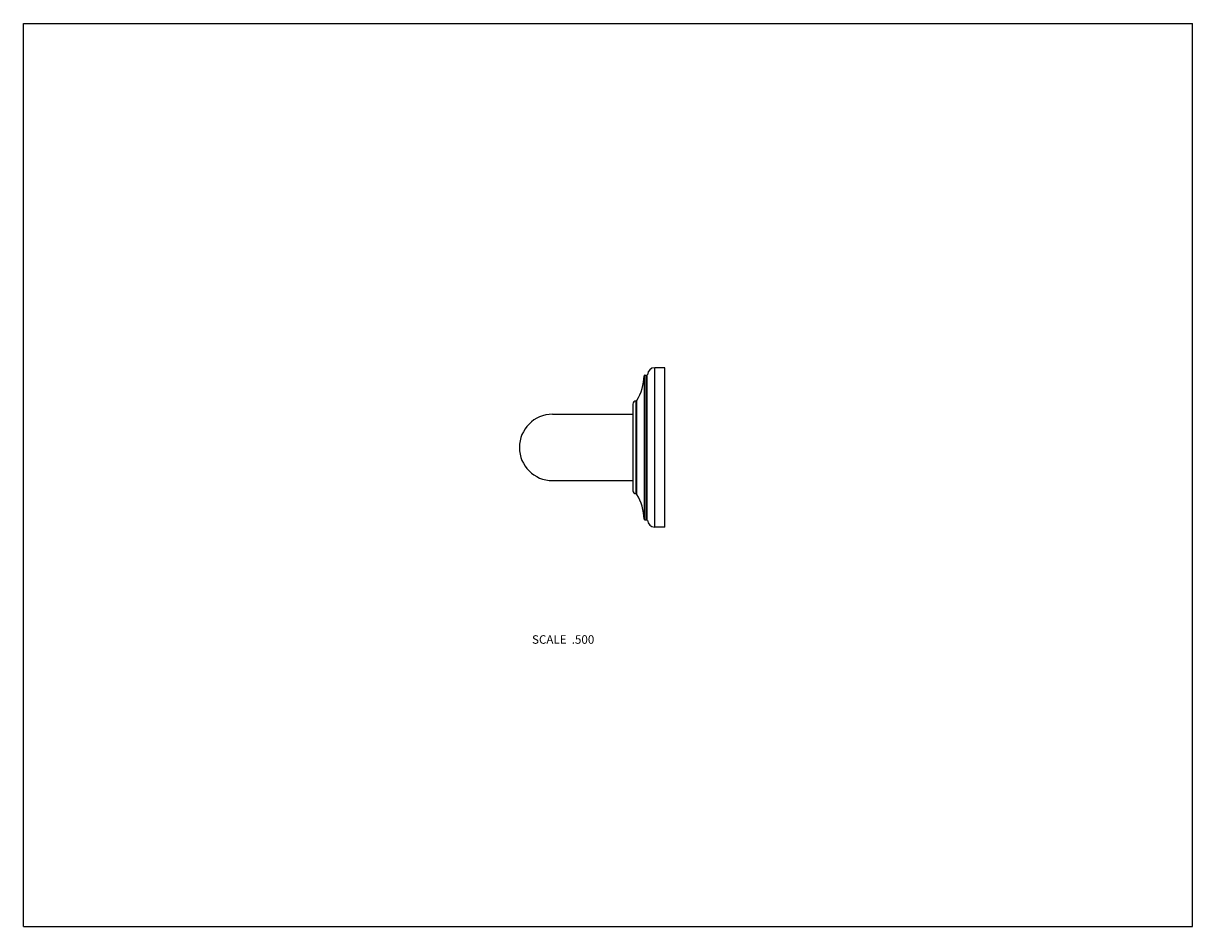
# Model space of a CAD drawing. Units: inches. Extents: x 0 to 11, y 0 to 8.5.
import ezdxf

# ---------------------------------------------------------------- set-up
doc = ezdxf.new("R2010")
doc.units = ezdxf.units.IN
doc.header["$LTSCALE"] = 0.605
doc.header["$MEASUREMENT"] = 0
doc.layers.get('0').update_dxf_attribs({"linetype": 'CONTINUOUS'})
doc.styles.get("Standard").update_dxf_attribs({"font": 'txt', "width": 0.8})

msp = doc.modelspace()

# ---------------------------------------------------------------- linework, layer by layer
at = {"color": 7, "linetype": 'Continuous'}
for p, q in [((0, 0), (0, 8.5)), ((0, 8.5), (11, 8.5)), ((11, 0), (11, 8.5)), ((5.84, 5.185), (5.84, 3.834)), ((5.845, 5.189), (5.845, 3.829)), ((5.845, 5.189), (5.865, 5.189)), ((5.865, 3.829), (5.865, 5.189)), ((5.87, 3.825), (5.87, 5.194)), ((5.94, 3.759), (5.94, 5.259)), ((6.035, 5.259), (5.94, 5.259)), ((6.035, 3.759), (6.035, 5.259)), ((5.77, 4.067), (5.77, 4.952)), ((5.735, 4.917), (5.735, 4.102)), ((5.765, 4.072), (5.765, 4.947)), ((5.765, 4.947), (5.77, 4.947)), ((4.978, 4.822), (5.735, 4.822)), ((4.978, 4.197), (5.735, 4.197)), ((5.765, 4.072), (5.77, 4.072)), ((5.845, 3.829), (5.865, 3.829)), ((6.035, 3.759), (5.94, 3.759)), ((0, 0), (11, 0))]:
    msp.add_line(p, q, dxfattribs=at)
for centre, radius, start, end in [((5.402, 5.189), 0.438, 327.1556, 359.3632), ((5.845, 5.184), 0.00492, 90, 179.3632), ((5.865, 5.194), 0.005, 270, 356.1774), ((5.94, 5.189), 0.07, 90, 176.1774), ((5.765, 4.917), 0.03, 90, 180), ((4.978, 4.509), 0.312, 90, 270), ((5.765, 4.102), 0.03, 180, 270), ((5.402, 3.829), 0.438, 0.6368, 32.8444), ((5.845, 3.834), 0.00492, 180.6368, 270), ((5.865, 3.824), 0.005, 3.8226, 90), ((5.94, 3.829), 0.07, 183.8226, 270)]:
    msp.add_arc(centre, radius, start, end, dxfattribs=at)

# ---------------------------------------------------------------- texts
at = {"color": 2, "linetype": 'Continuous', "insert": (5.371, 2.742), "char_height": 0.08, "width": 0.704, "attachment_point": 3, "line_spacing_factor": 0.9}
msp.add_mtext('SCALE  .500', dxfattribs=at)

doc.saveas('drawing.dxf')
